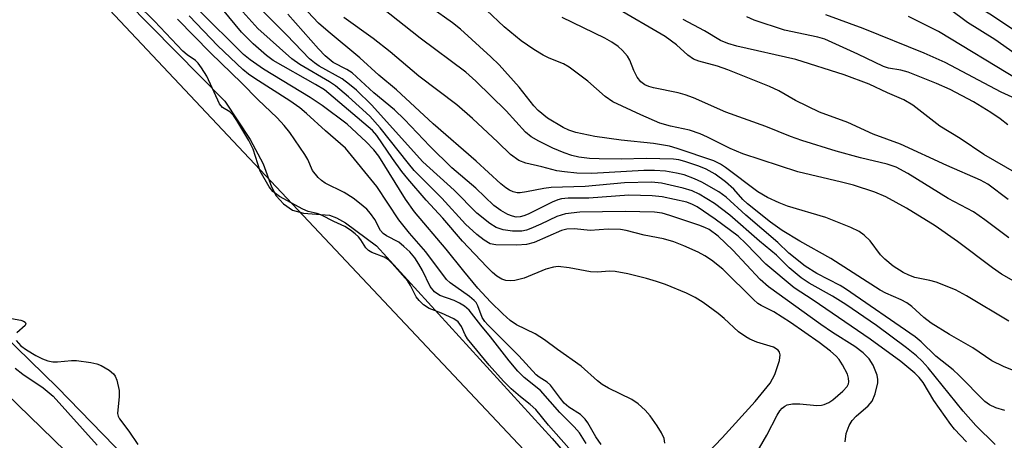
# Model space of a CAD drawing. Units: inches. Extents: x 1231765 to 1237765, y 501457 to 505457.
# Drawn here: x 1232180 to 1232360, y 503868 to 503945 of the extents above; entities that cross this region are included whole.
import ezdxf

# ---------------------------------------------------------------- set-up
doc = ezdxf.new("R2010")
doc.units = ezdxf.units.IN
doc.header["$MEASUREMENT"] = 0
for name, color, linetype in [('HYDRO-Stream Poly Centerlines', 142, 'Continuous'), ('HYDRO-Water Body', 4, 'Continuous'), ('NTRL-Trees', 3, 'Continuous'), ('TRANS-Road', 130, 'Continuous'), ('Undefined', 1, 'Continuous')]:
    doc.layers.add(name, color=color, linetype=linetype)

msp = doc.modelspace()

# ---------------------------------------------------------------- linework, layer by layer
at = {"layer": 'HYDRO-Stream Poly Centerlines'}
for points in [[(1232218.28, 503845.5), (1232187.05, 503877.6), (1232137.02, 503926.35), (1232101.09, 503962.74), (1232047.18, 504014.64), (1231963.27, 504093.68), (1231874.67, 504166.37), (1231822.42, 504205.23), (1231764.84, 504246.29)], [(1232074.26, 504066.26), (1232150.03, 503998.4), (1232217.66, 503929.88), (1232222.3, 503922.9), (1232224.63, 503918.47), (1232226.16, 503914.28), (1232227.02, 503912.61), (1232228.4, 503911.17), (1232230.03, 503909.99), (1232232.01, 503909.46), (1232236.75, 503909.07), (1232238.07, 503908.62), (1232239.73, 503907.68), (1232245.39, 503903.49), (1232277.45, 503868.3), (1232299.51, 503842.95)]]:
    msp.add_lwpolyline(points, dxfattribs=at)
at = {"layer": 'HYDRO-Water Body'}
for points in [[(1232074.26, 504066.26, 0), (1232150.03, 503998.4, 0), (1232217.66, 503929.88, 0), (1232222.3, 503922.9, 0), (1232224.63, 503918.47, 0), (1232226.16, 503914.28, 0), (1232227.02, 503912.61, 0), (1232228.4, 503911.17, 0), (1232230.03, 503909.99, 0), (1232232.01, 503909.46, 0), (1232236.75, 503909.07, 0), (1232238.07, 503908.62, 0), (1232239.73, 503907.68, 0), (1232245.39, 503903.49, 0), (1232277.45, 503868.3, 0), (1232299.51, 503842.95, 0)], [(1232218.28, 503845.5, 0), (1232187.05, 503877.6, 0), (1232137.02, 503926.35, 0), (1232101.09, 503962.74, 0), (1232047.18, 504014.64, 0)]]:
    msp.add_polyline3d(points, dxfattribs=at)
at = {"layer": 'NTRL-Trees'}
msp.add_polyline3d([(1232359.75, 503773.34, 0), (1232141.44, 504005.11, 0), (1231970.98, 504159.12, 0), (1231806.75, 504308.34, 0), (1231764.84, 504330.23, 0), (1231764.86, 504634.24, 0)], dxfattribs=at)
at = {"layer": 'TRANS-Road'}
msp.add_lwpolyline([(1232189.3, 503849.92), (1232117.82, 503919.27), (1231966.16, 504066.35), (1231903.39, 504118.76), (1231821.02, 504181.77), (1231764.83, 504222.16), (1231764.84, 504235.71), (1231827.58, 504190.6), (1231910.26, 504127.35), (1231973.52, 504074.53), (1232125.48, 503927.16), (1232197.19, 503857.59)], dxfattribs=at)
at = {"layer": 'Undefined'}
for points, elevation in [([(1232362.86, 503942.21), (1232357.48, 503945.8), (1232354.6, 503947.53), (1232353.68, 503948.24), (1232351.85, 503949.91), (1232350.7, 503950.66), (1232346.12, 503952.53), (1232342.53, 503954.4), (1232337.43, 503956.85), (1232331.73, 503959.01), (1232326.37, 503961.5), (1232324.19, 503962.7), (1232314.21, 503968.77), (1232309.19, 503971.26), (1232304.91, 503973.78), (1232298.72, 503976.56), (1232295.5, 503978.1), (1232286.25, 503982.89), (1232283.12, 503984.89), (1232281.26, 503986.34), (1232278.36, 503988.86), (1232272.54, 503994.34), (1232268.79, 503997.58), (1232265.81, 504000)], 212), ([(1232314.27, 503864.71), (1232316.69, 503868.92), (1232318.61, 503872.58), (1232319.07, 503873.32), (1232319.52, 503873.84), (1232319.97, 503874.18), (1232320.43, 503874.41), (1232321.4, 503874.62), (1232322.75, 503874.61), (1232325.85, 503874.33), (1232326.67, 503874.37), (1232327.16, 503874.48), (1232328.07, 503874.88), (1232328.79, 503875.38), (1232330.58, 503876.95), (1232331.36, 503877.79), (1232331.62, 503878.25), (1232331.71, 503878.61), (1232331.66, 503879.32), (1232331.44, 503880.05), (1232330.56, 503881.77), (1232329.93, 503882.7), (1232329.4, 503883.31), (1232328.37, 503884.23), (1232326.26, 503885.81), (1232321.04, 503889.45), (1232317.96, 503891.4), (1232315.67, 503892.59), (1232315.08, 503892.96), (1232314.29, 503893.66), (1232308.67, 503899.24), (1232306.6, 503900.87), (1232305.39, 503901.66), (1232304.14, 503902.32), (1232301.55, 503903.51), (1232299.74, 503904.21), (1232297.85, 503904.75), (1232294.31, 503905.4), (1232290.99, 503906.26), (1232289.95, 503906.44), (1232287.72, 503906.53), (1232284.45, 503906.31), (1232281.56, 503906.61), (1232280.15, 503906.52), (1232279.17, 503906.29), (1232274.2, 503904.12), (1232272.79, 503903.7), (1232271.03, 503903.61), (1232267.18, 503903.67), (1232266.16, 503903.87), (1232265.04, 503904.49), (1232263.72, 503905.53), (1232261.64, 503907.43), (1232257.3, 503912.17), (1232252.26, 503917.24), (1232251.19, 503918.5), (1232246.06, 503925.03), (1232244.15, 503927.16), (1232240.28, 503930.7), (1232237.9, 503932.7), (1232236.81, 503933.43), (1232231.38, 503936.63), (1232229.91, 503937.61), (1232223.69, 503943.16), (1232217.09, 503950.56)], 182), ([(1232358.45, 503867.19), (1232354.91, 503870.68), (1232352.57, 503873.31), (1232346.2, 503881.2), (1232345.1, 503882.42), (1232344.05, 503883.39), (1232342.21, 503884.86), (1232336.74, 503888.92), (1232331.15, 503892.74), (1232328.73, 503894.31), (1232324.47, 503896.67), (1232322.99, 503897.66), (1232320.82, 503899.45), (1232318.5, 503901.76), (1232315.38, 503904.32), (1232309.95, 503909.07), (1232307.17, 503911.19), (1232304.32, 503912.92), (1232303.05, 503913.5), (1232301.42, 503914.03), (1232297.48, 503914.9), (1232295.65, 503915.11), (1232290.72, 503914.96), (1232283.52, 503914.32), (1232277.3, 503914.15), (1232275.93, 503913.97), (1232272.78, 503913.34), (1232271.62, 503913.17), (1232271.05, 503913.17), (1232270.34, 503913.33), (1232269.66, 503913.64), (1232268.98, 503914.09), (1232268.12, 503914.81), (1232263.61, 503918.96), (1232255.71, 503925.79), (1232249.03, 503932), (1232245.79, 503934.65), (1232242.3, 503937.84), (1232236.55, 503942.61), (1232234.79, 503944.17), (1232230.84, 503948.38)], 188), ([(1232280.5, 503866.51), (1232276.8, 503870.74), (1232274.51, 503873.58), (1232273.48, 503874.51), (1232271.66, 503875.87), (1232269.98, 503877.37), (1232268.58, 503878.78), (1232265.94, 503881.69), (1232262, 503886.52), (1232261.6, 503887.23), (1232260.93, 503888.76), (1232260.29, 503889.62), (1232259.53, 503890.13), (1232257.28, 503891.19), (1232254.99, 503892.03), (1232253.98, 503892.71), (1232253.18, 503893.48), (1232252.63, 503894.17), (1232251.57, 503896.25), (1232251.09, 503897.03), (1232248.26, 503900.25), (1232247.55, 503900.9), (1232246.77, 503901.44), (1232244.51, 503902.25), (1232243.91, 503902.6), (1232243.44, 503903.11), (1232242.52, 503904.58), (1232242.1, 503905.11), (1232241.5, 503905.69), (1232240.64, 503906.36), (1232239.56, 503907.04), (1232237.59, 503907.91), (1232235.32, 503909.11), (1232234.51, 503909.38), (1232232.86, 503909.76), (1232231.9, 503910.15), (1232227.62, 503912.48), (1232226.41, 503913.42), (1232225.74, 503914.26), (1232224.11, 503917.15), (1232222.82, 503921.15), (1232222.03, 503922.73), (1232219.85, 503926.39), (1232219.23, 503927.31), (1232218.59, 503927.94), (1232217.24, 503928.77), (1232216.7, 503929.4), (1232214.37, 503934.46), (1232213.4, 503936.02), (1232212.78, 503936.86), (1232212.27, 503937.35), (1232210.79, 503938.37), (1232210, 503939.06), (1232204.8, 503944.52), (1232201.58, 503947.67)], 172), ([(1232298.06, 503867.45), (1232297.92, 503868.27), (1232297.44, 503869.33), (1232296.66, 503870.59), (1232295.36, 503872.41), (1232294.48, 503873.47), (1232293.2, 503874.6), (1232292.02, 503875.41), (1232287.8, 503877.47), (1232286.63, 503878.15), (1232285.78, 503878.81), (1232282.8, 503881.53), (1232278.44, 503884.52), (1232276.1, 503886.33), (1232274.35, 503887.39), (1232270.97, 503889.07), (1232269.82, 503889.87), (1232268.44, 503891.05), (1232266.18, 503893.25), (1232263.92, 503895.75), (1232261.33, 503898.84), (1232258.09, 503902.9), (1232252.32, 503909.7), (1232250.66, 503911.99), (1232245.8, 503919.86), (1232244.9, 503921.03), (1232243.48, 503922.49), (1232239.98, 503925.71), (1232235.47, 503929.12), (1232233.27, 503930.59), (1232224.73, 503935.78), (1232222.26, 503937.45), (1232221.06, 503938.41), (1232212.71, 503946.71)], 178), ([(1232305.91, 503865.65), (1232308.57, 503868.4), (1232314.57, 503875.06), (1232317.3, 503878.37), (1232318.16, 503879.95), (1232319.02, 503882.51), (1232319.16, 503883.59), (1232319.03, 503884.04), (1232318.76, 503884.4), (1232317.94, 503884.96), (1232314.91, 503885.89), (1232313.58, 503886.44), (1232312.84, 503886.83), (1232311.55, 503887.77), (1232308.93, 503890.18), (1232307.82, 503891.1), (1232305.08, 503893.12), (1232303.6, 503894.03), (1232302, 503894.82), (1232298.17, 503896.39), (1232296.56, 503896.97), (1232294.69, 503897.52), (1232291.28, 503898.36), (1232288.97, 503898.81), (1232287.93, 503898.87), (1232285.75, 503898.7), (1232284.48, 503898.72), (1232280.56, 503899.48), (1232278.57, 503899.68), (1232277.72, 503899.6), (1232276.32, 503899.22), (1232272.35, 503897.59), (1232270.64, 503897.14), (1232269.77, 503897.06), (1232268.98, 503897.15), (1232268.25, 503897.42), (1232267.38, 503897.96), (1232266.56, 503898.63), (1232265.53, 503899.62), (1232261.06, 503904.32), (1232257.47, 503908.55), (1232254.47, 503911.8), (1232251.1, 503915.69), (1232250.01, 503917.04), (1232248.27, 503919.41), (1232245.44, 503923.63), (1232244.62, 503924.55), (1232235.89, 503931.95), (1232234.25, 503932.97), (1232226.51, 503937.32), (1232225.24, 503938.26), (1232222.83, 503940.39), (1232220.72, 503942.54), (1232217.2, 503946.71)], 180), ([(1232331.01, 503867.69), (1232331.21, 503869.19), (1232331.77, 503870.67), (1232332.31, 503871.57), (1232333.05, 503872.36), (1232335.22, 503874.25), (1232335.96, 503875.1), (1232336.52, 503876.44), (1232336.99, 503878.46), (1232337.01, 503879.04), (1232336.86, 503879.85), (1232336.13, 503881.7), (1232335.39, 503882.82), (1232334.29, 503883.96), (1232332.8, 503885.08), (1232328.73, 503887.65), (1232326.56, 503889.12), (1232317.04, 503895.98), (1232315.52, 503897.36), (1232310.51, 503902.67), (1232307.82, 503905.23), (1232306.18, 503906.44), (1232305.39, 503906.85), (1232304.28, 503907.27), (1232298.97, 503909.05), (1232297.58, 503909.44), (1232296.16, 503909.61), (1232290.83, 503909.75), (1232282.56, 503909.61), (1232279.9, 503909.34), (1232278.31, 503908.84), (1232275.38, 503907.42), (1232273.55, 503906.64), (1232272.76, 503906.36), (1232271.93, 503906.19), (1232270.2, 503906.17), (1232268.49, 503906.38), (1232267.25, 503906.86), (1232266.09, 503907.57), (1232263.71, 503909.47), (1232259.58, 503913.66), (1232253.86, 503918.83), (1232244.46, 503929.21), (1232241.7, 503931.9), (1232240.43, 503932.98), (1232239.11, 503933.98), (1232234.89, 503936.28), (1232234.01, 503936.89), (1232233.14, 503937.67), (1232229.01, 503941.98), (1232224.05, 503946.88)], 184), ([(1232364.9, 503879.41), (1232359.94, 503881.45), (1232357.81, 503882.46), (1232354.36, 503884.84), (1232350.11, 503887.29), (1232346.75, 503889.36), (1232345.39, 503890.37), (1232343.18, 503892.4), (1232342.28, 503893.07), (1232341.24, 503893.63), (1232338.43, 503894.86), (1232337.44, 503895.38), (1232328.42, 503901.14), (1232322.74, 503904.31), (1232319.54, 503906.26), (1232317.36, 503907.8), (1232313.18, 503911.13), (1232312.34, 503911.93), (1232310.67, 503913.81), (1232309.13, 503915.19), (1232307.25, 503916.57), (1232305.62, 503917.5), (1232304.28, 503918.04), (1232301.75, 503918.88), (1232300.62, 503919.19), (1232299.63, 503919.33), (1232294.67, 503919.45), (1232290.1, 503919.31), (1232286.04, 503919.35), (1232284.31, 503919.44), (1232282.36, 503919.7), (1232281.09, 503919.97), (1232279.64, 503920.45), (1232277.61, 503921.34), (1232275.02, 503922.62), (1232273.64, 503923.42), (1232272.63, 503924.24), (1232269.08, 503928.13), (1232263.53, 503933.59), (1232261.69, 503935.22), (1232253.36, 503941.39), (1232246.33, 503946.98)], 192), ([(1232360.91, 503889.72), (1232353.22, 503894.33), (1232351.21, 503895.45), (1232347.64, 503896.86), (1232346.52, 503897.17), (1232343.77, 503897.72), (1232342.68, 503898.12), (1232341.63, 503898.63), (1232339.8, 503899.78), (1232338.25, 503901.02), (1232337.48, 503901.84), (1232335.59, 503904.41), (1232334.51, 503905.42), (1232333.57, 503906.13), (1232332.07, 503906.86), (1232327.48, 503908.68), (1232320.51, 503910.72), (1232318.96, 503911.33), (1232316.81, 503912.32), (1232315.09, 503913.32), (1232309.17, 503917.81), (1232308.23, 503918.41), (1232307.04, 503919.01), (1232300.33, 503921.29), (1232298.92, 503921.68), (1232296, 503922.18), (1232290.1, 503922.76), (1232285.25, 503923.48), (1232281.8, 503924.2), (1232280.51, 503924.62), (1232279.48, 503925.08), (1232276.6, 503926.82), (1232274.9, 503928.22), (1232274.15, 503929.06), (1232271.45, 503932.47), (1232267.77, 503936.55), (1232266.27, 503938.01), (1232260.74, 503943.06), (1232259.25, 503944.21), (1232255.32, 503947.01)], 194), ([(1232363.69, 503896.01), (1232359.61, 503898.31), (1232357.96, 503899.45), (1232351.57, 503904.3), (1232347.49, 503907.12), (1232342.22, 503910.38), (1232338.46, 503912.42), (1232336.45, 503913.26), (1232332.56, 503914.54), (1232330.35, 503915.13), (1232322.35, 503917.02), (1232312.31, 503920.31), (1232310.01, 503921.24), (1232305.85, 503923.33), (1232304.52, 503923.92), (1232302.59, 503924.58), (1232299.11, 503925.33), (1232297.18, 503925.9), (1232293.69, 503927.39), (1232288.59, 503929.81), (1232287.16, 503930.73), (1232283.99, 503933.53), (1232280.58, 503936.11), (1232279.54, 503936.72), (1232276.94, 503937.76), (1232275.81, 503938.32), (1232274.12, 503939.32), (1232271.8, 503940.91), (1232268.68, 503943.46), (1232265.49, 503946.5)], 196), ([(1232360.84, 503911.95), (1232357.09, 503914.73), (1232355.75, 503915.5), (1232349.62, 503918.15), (1232341.14, 503922.08), (1232336.16, 503923.89), (1232331.5, 503925.98), (1232326.35, 503927.89), (1232321.95, 503930.05), (1232318.88, 503931.81), (1232317.19, 503932.6), (1232309.6, 503935.65), (1232307.7, 503936.27), (1232304.31, 503937.19), (1232303.28, 503937.6), (1232302.24, 503938.29), (1232300.19, 503940.2), (1232298.14, 503941.74), (1232288.93, 503947.05)], 200), ([(1232363.14, 503937.82), (1232358.35, 503941.15), (1232353.38, 503944.28), (1232350.03, 503946.75)], 210), ([(1232283.68, 503867.39), (1232282.45, 503869.31), (1232281.48, 503870.39), (1232278.86, 503873.01), (1232275.36, 503877.08), (1232272.35, 503879.42), (1232271.2, 503880.57), (1232269.6, 503882.45), (1232266.18, 503886.85), (1232264.43, 503888.96), (1232262.33, 503891.75), (1232261.48, 503892.47), (1232260.55, 503893.02), (1232259.56, 503893.48), (1232256.94, 503894.43), (1232255.96, 503895.1), (1232255.17, 503896.07), (1232253.79, 503898.95), (1232253.13, 503900.13), (1232252.35, 503901.27), (1232251.46, 503902.36), (1232250.38, 503903.39), (1232249.45, 503904.13), (1232247.18, 503905.32), (1232246.59, 503905.74), (1232246.13, 503906.3), (1232245.05, 503908.27), (1232244.3, 503909.36), (1232243.58, 503910.16), (1232242.28, 503911.3), (1232241.13, 503912.16), (1232239.46, 503913.21), (1232235.96, 503914.92), (1232235.29, 503915.4), (1232234.69, 503915.96), (1232233.67, 503917.22), (1232232.8, 503919.24), (1232232.27, 503920.19), (1232229.55, 503924.19), (1232228.52, 503925.49), (1232227.19, 503926.87), (1232223.66, 503930.2), (1232220.76, 503933.21), (1232215.01, 503938.76), (1232209, 503944.86)], 174), ([(1232286.42, 503867.19), (1232285.43, 503868.62), (1232284, 503871.13), (1232283.5, 503871.83), (1232282.66, 503872.65), (1232280.55, 503874.04), (1232279.69, 503874.75), (1232278.97, 503875.58), (1232277.2, 503878.03), (1232276.56, 503878.58), (1232275.08, 503879.52), (1232274.57, 503879.93), (1232271.36, 503883.41), (1232265.74, 503889.04), (1232265.17, 503889.69), (1232264.69, 503890.41), (1232263.89, 503892.52), (1232263.56, 503893.11), (1232263.25, 503893.48), (1232262.39, 503894.22), (1232258.86, 503896.75), (1232258.14, 503897.36), (1232254.38, 503902.39), (1232251.43, 503905.78), (1232249.46, 503908.25), (1232245.42, 503914.3), (1232239.68, 503921.35), (1232236.03, 503924.51), (1232232.59, 503927.64), (1232231.36, 503928.66), (1232229.53, 503929.95), (1232223.16, 503934.02), (1232222, 503934.83), (1232220.93, 503935.71), (1232216.4, 503940.04), (1232211.16, 503945.48)], 176), ([(1232353.19, 503867.65), (1232351.01, 503870.02), (1232350.35, 503870.85), (1232347.21, 503875.26), (1232345.25, 503878.5), (1232344.52, 503879.43), (1232343.73, 503880.24), (1232341.2, 503882.38), (1232335.58, 503886.46), (1232325.18, 503893.54), (1232321.7, 503895.81), (1232316.51, 503900.11), (1232312.88, 503903.9), (1232311.46, 503905.22), (1232307.25, 503908.37), (1232303.97, 503910.59), (1232303.1, 503911.05), (1232302.06, 503911.43), (1232297.58, 503912.41), (1232295.77, 503912.61), (1232291.47, 503912.72), (1232284.2, 503912.17), (1232280.41, 503912.16), (1232279.17, 503912.05), (1232278.54, 503911.88), (1232277.5, 503911.46), (1232273.08, 503909.24), (1232272.31, 503908.94), (1232271.6, 503908.76), (1232270.92, 503908.73), (1232270.21, 503908.88), (1232269.4, 503909.22), (1232268.09, 503909.93), (1232266.81, 503910.86), (1232263.51, 503914.04), (1232259.13, 503917.71), (1232255.13, 503921.68), (1232250.5, 503926.55), (1232248.63, 503928.31), (1232244.86, 503931.4), (1232240.94, 503935.06), (1232239.97, 503935.68), (1232237.43, 503937), (1232235.98, 503938.21), (1232234.78, 503939.45), (1232229.14, 503945.8)], 186), ([(1232360.23, 503873.43), (1232358.54, 503873.87), (1232357.4, 503874.42), (1232356.57, 503875.07), (1232351.81, 503879.88), (1232350.75, 503880.82), (1232347.62, 503883.3), (1232344.94, 503885.92), (1232343.82, 503886.88), (1232331.06, 503895.63), (1232330.1, 503896.21), (1232325.86, 503898.44), (1232323.7, 503899.78), (1232320.73, 503902.17), (1232318.69, 503904.12), (1232312.87, 503909.08), (1232309.25, 503912.4), (1232307.92, 503913.34), (1232304.83, 503915.13), (1232303.49, 503915.73), (1232301.58, 503916.43), (1232300.18, 503916.77), (1232298.21, 503917.1), (1232296.18, 503917.24), (1232294.22, 503917.27), (1232284.74, 503916.71), (1232281.97, 503916.76), (1232279.72, 503916.97), (1232278.34, 503917.19), (1232275.59, 503917.94), (1232272.69, 503918.59), (1232271.38, 503919.09), (1232269.84, 503920.17), (1232267.55, 503922.42), (1232262.9, 503926.76), (1232260.03, 503929.25), (1232253.09, 503934.46), (1232247.85, 503938.9), (1232244.74, 503941.38), (1232239.41, 503945.2)], 190), ([(1232360.92, 503904.96), (1232356.58, 503908.25), (1232354.46, 503909.7), (1232349.87, 503912.15), (1232342.5, 503916.71), (1232340.32, 503917.87), (1232338.68, 503918.42), (1232333.85, 503919.58), (1232329.38, 503920.77), (1232323.08, 503922.72), (1232321.06, 503923.44), (1232316.54, 503925.26), (1232309.24, 503927.89), (1232303.3, 503930.49), (1232301.81, 503931.07), (1232300.52, 503931.44), (1232295.99, 503932.33), (1232295.15, 503932.58), (1232294.4, 503932.91), (1232293.65, 503933.46), (1232293.02, 503934.28), (1232292.39, 503935.51), (1232291.65, 503937.42), (1232291.22, 503938.12), (1232290.35, 503939.16), (1232289.53, 503939.89), (1232288.36, 503940.68), (1232287.1, 503941.39), (1232279.33, 503945.2)], 198), ([(1232367.98, 503913.46), (1232356.38, 503920.14), (1232352.04, 503923.07), (1232348.35, 503925.37), (1232343.38, 503929.2), (1232341.72, 503930.17), (1232338.77, 503931.42), (1232335.43, 503933.01), (1232330.83, 503934.72), (1232322.02, 503937.49), (1232311.22, 503939.93), (1232309.56, 503940.44), (1232308.27, 503941), (1232305.33, 503942.75), (1232301.41, 503944.83)], 202), ([(1232360.73, 503925.6), (1232359.34, 503926.68), (1232357.65, 503927.83), (1232354.46, 503929.8), (1232350.23, 503932.03), (1232347.71, 503933.13), (1232342.55, 503935.19), (1232341.22, 503935.58), (1232338.95, 503935.95), (1232338.05, 503936.23), (1232333.34, 503938.52), (1232327.3, 503941.22), (1232326.01, 503941.61), (1232319.91, 503942.85), (1232314.41, 503944.71), (1232313.08, 503945.32)], 204), ([(1232365.69, 503928.75), (1232359.54, 503931.54), (1232349.3, 503936.97), (1232345.48, 503938.67), (1232334.34, 503943.19), (1232327.51, 503945.68)], 206), ([(1232362.77, 503933.77), (1232348.06, 503942.62), (1232342.57, 503945.35)], 208), ([(1232177.33, 503890.47), (1232180.39, 503889.88), (1232180.85, 503889.73), (1232181.17, 503889.53), (1232181.31, 503889.27), (1232181.18, 503888.95), (1232179.63, 503887.56)], 172), ([(1232179.54, 503886.2), (1232180.38, 503885.22), (1232181.4, 503884.47), (1232183.08, 503883.47), (1232184.31, 503882.84), (1232185.33, 503882.45), (1232186.2, 503882.3), (1232187.08, 503882.27), (1232189.65, 503882.54), (1232190.52, 503882.55), (1232193.14, 503882.18), (1232194.28, 503881.92), (1232195.07, 503881.61), (1232196.5, 503880.78), (1232197.33, 503880.11), (1232197.63, 503879.69), (1232197.92, 503878.95), (1232198.32, 503877.05), (1232198.34, 503875.97), (1232198.02, 503872.84), (1232198.14, 503872.37), (1232198.38, 503871.91), (1232200.12, 503869.63), (1232201.76, 503867.21)], 172), ([(1232179.34, 503881.15), (1232180.75, 503880.06), (1232184.47, 503877.54), (1232186.26, 503876.01), (1232194.32, 503867.09)], 174)]:
    msp.add_lwpolyline(points, dxfattribs=dict(at, elevation=elevation))

doc.saveas('drawing.dxf')
